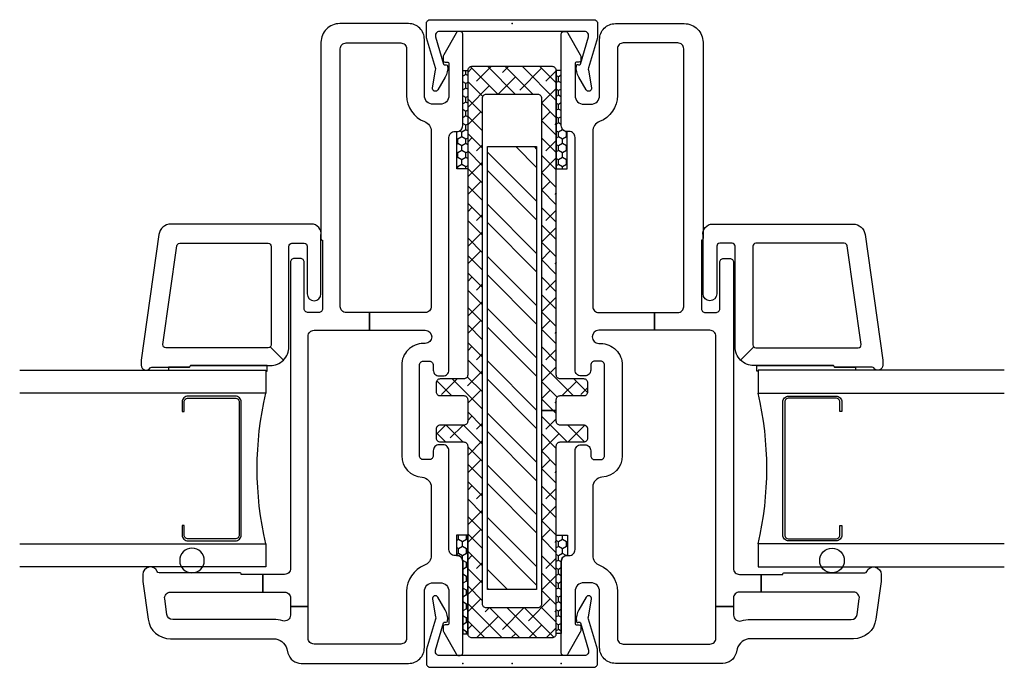
# Model space of a CAD drawing. Units: inches. Extents: x 3 to 266, y 3 to 115.
# Drawn here: x 190 to 194, y 64 to 67 of the extents above; entities that cross this region are included whole.
import ezdxf

# ---------------------------------------------------------------- set-up
doc = ezdxf.new("R2010")
doc.units = ezdxf.units.IN
doc.header["$MEASUREMENT"] = 0
doc.layers.add('ZP-ANNO-NPLT', color=7, linetype='Continuous', plot=False)
for name, color, linetype in [('ZP-SECT-ALUM', 63, 'Continuous'), ('ZP-SECT-FIBG', 130, 'Continuous'), ('ZP-SECT-GLAS', 153, 'Continuous'), ('ZP-SECT-HDWR', 53, 'Continuous'), ('ZP-SECT-RNHA', 101, 'Continuous'), ('ZP-SECT-SEAL', 8, 'Continuous'), ('ZP-SECT-WSTP', 40, 'Continuous')]:
    doc.layers.add(name, color=color, linetype=linetype)
pattern_1 = [(90, (-130.25, -159), (-0.0202974703, 0.03515625), [0.0234375, -0.046875]), (210, (-130.25, -159), (-0.0202974704, -0.03515625), [0.0234375, -0.046875]), (150, (-130.25, -159), (-0.0405949408, 8e-11), [-0.046875, 0.0234375])]

# ---------------------------------------------------------------- blocks, each defined once
blk = doc.blocks.new('115MP DES-000054648 Half Inch Aluminum Mul 51UL')
at = {"layer": 'ZP-SECT-RNHA'}
h = blk.add_hatch(dxfattribs=at)
h.set_pattern_fill('ANSI38', color=256, scale=0.5, style=0)
h.set_pattern_definition([(45, (-337, -215.75), (-0.044194174, 0.044194174), []), (135, (-337, -215.75), (-0.132582521, 0.044194174), [0.15625, -0.09375])])
edge = h.paths.add_edge_path()
edge.add_line((2.8805, 0.225), (1.334, 0.225))
edge.add_arc((1.334, 0.245), 0.02, 180, 270, ccw=False)
edge.add_line((1.314, 0.245), (1.314, 0.365))
edge.add_arc((1.294, 0.365), 0.02, 0, 90)
edge.add_line((1.294, 0.385), (1.249, 0.385))
edge.add_arc((1.249, 0.365), 0.02, 90, 180)
edge.add_line((1.229, 0.365), (1.229, 0.245))
edge.add_arc((1.209, 0.245), 0.02, -90, 0, ccw=False)
edge.add_line((1.209, 0.225), (1.099, 0.225))
edge.add_arc((1.099, 0.245), 0.02, 180, 270, ccw=False)
edge.add_line((1.079, 0.245), (1.079, 0.365))
edge.add_arc((1.059, 0.365), 0.02, 0, 90)
edge.add_line((1.059, 0.385), (1.014, 0.385))
edge.add_arc((1.014, 0.365), 0.02, 90, 180)
edge.add_line((0.994, 0.365), (0.994, 0.245))
edge.add_arc((0.974, 0.245), 0.02, 270, 360, ccw=False)
edge.add_line((0.974, 0.225), (0.02, 0.225))
edge.add_arc((0.02, 0.205), 0.02, 90, 180)
edge.add_line((0, 0.205), (0, -0.205))
edge.add_arc((0.02, -0.205), 0.02, 180, 270)
edge.add_line((0.02, -0.225), (0.974, -0.225))
edge.add_arc((0.974, -0.245), 0.02, 0, 90, ccw=False)
edge.add_line((0.994, -0.245), (0.994, -0.365))
edge.add_arc((1.014, -0.365), 0.02, 180, 270)
edge.add_line((1.014, -0.385), (1.059, -0.385))
edge.add_arc((1.059, -0.365), 0.02, 270, 360)
edge.add_line((1.079, -0.365), (1.079, -0.245))
edge.add_arc((1.099, -0.245), 0.02, 90, 180, ccw=False)
edge.add_line((1.099, -0.225), (1.154, -0.225))
edge.add_line((1.154, -0.225), (1.154, -0.15))
edge.add_line((1.154, -0.15), (0.1705, -0.15))
edge.add_arc((0.1705, -0.13), 0.02, 180, 270, ccw=False)
edge.add_line((0.1505, -0.13), (0.1505, 0.13))
edge.add_arc((0.1705, 0.13), 0.02, 90, 180, ccw=False)
edge.add_line((0.1705, 0.15), (2.7405, 0.15))
edge.add_arc((2.7405, 0.13), 0.02, 0, 90, ccw=False)
edge.add_line((2.7605, 0.13), (2.7605, -0.13))
edge.add_arc((2.7405, -0.13), 0.02, -90, 0, ccw=False)
edge.add_line((2.7405, -0.15), (1.154, -0.15))
edge.add_line((1.154, -0.15), (1.154, -0.225))
edge.add_line((1.154, -0.225), (1.209, -0.225))
edge.add_arc((1.209, -0.245), 0.02, 0, 90, ccw=False)
edge.add_line((1.229, -0.245), (1.229, -0.365))
edge.add_arc((1.249, -0.365), 0.02, 180, 270)
edge.add_line((1.249, -0.385), (1.294, -0.385))
edge.add_arc((1.294, -0.365), 0.02, 270, 360)
edge.add_line((1.314, -0.365), (1.314, -0.245))
edge.add_arc((1.334, -0.245), 0.02, 90, 180, ccw=False)
edge.add_line((1.334, -0.225), (2.8805, -0.225))
edge.add_arc((2.8805, -0.205), 0.02, 270, 360)
edge.add_line((2.9005, -0.205), (2.9005, 0.205))
edge.add_arc((2.8805, 0.205), 0.02, 0, 90)
at = {"layer": 'ZP-SECT-HDWR'}
blk.add_lwpolyline([(2.8805, 0.225), (1.334, 0.225, -0.414214), (1.314, 0.245), (1.314, 0.365, 0.414214), (1.294, 0.385), (1.249, 0.385, 0.414214), (1.229, 0.365), (1.229, 0.245, -0.414214), (1.209, 0.225), (1.099, 0.225, -0.414214), (1.079, 0.245), (1.079, 0.365, 0.414214), (1.059, 0.385), (1.014, 0.385, 0.414214), (0.994, 0.365), (0.994, 0.245, -0.414214), (0.974, 0.225), (0.02, 0.225, 0.414214), (0, 0.205), (0, -0.205, 0.414214), (0.02, -0.225), (0.974, -0.225, -0.414214), (0.994, -0.245), (0.994, -0.365, 0.414214), (1.014, -0.385), (1.059, -0.385, 0.414214), (1.079, -0.365), (1.079, -0.245, -0.414214), (1.099, -0.225), (1.154, -0.225), (1.154, -0.15), (0.1705, -0.15, -0.414214), (0.1505, -0.13), (0.1505, 0.13, -0.414214), (0.1705, 0.15), (2.7405, 0.15, -0.414214), (2.7605, 0.13), (2.7605, -0.13, -0.414214), (2.7405, -0.15), (1.154, -0.15), (1.154, -0.225), (1.209, -0.225, -0.414214), (1.229, -0.245), (1.229, -0.365, 0.414214), (1.249, -0.385), (1.294, -0.385, 0.414214), (1.314, -0.365), (1.314, -0.245, -0.414214), (1.334, -0.225), (2.8805, -0.225, 0.414214), (2.9005, -0.205), (2.9005, 0.205, 0.414214)], format="xyb", close=True, dxfattribs=at)
blk = doc.blocks.new('115MP DES-000056673 Exterior Half Inch Mul Cover Even Frames')
at = {"layer": 'ZP-ANNO-NPLT'}
blk.add_point((0, 0), dxfattribs=at)
at = {"layer": 'ZP-SECT-ALUM'}
blk.add_lwpolyline([(0, 0.435, 0.414214), (-0.02, 0.415), (-0.02, -0.415, 0.414214), (0, -0.435), (0.0655, -0.435, 0.088632), (0.0725, -0.4338), (0.2254, -0.3887, -0.133873), (0.2358, -0.3878), (0.3257, -0.4041, 0.840886), (0.3359, -0.3763), (0.2725, -0.3397, 0.153277), (0.214, -0.3267, 0.580847), (0.2091, -0.3378, -0.476166), (0.2056, -0.3481), (0.0669, -0.3878, -0.52201), (0.04, -0.3691), (0.04, 0.3691, -0.52201), (0.0669, 0.3878), (0.2056, 0.3481, -0.349314), (0.2101, 0.3406), (0.2093, 0.3342, 0.358286), (0.214, 0.3267, 0.153277), (0.2725, 0.3397), (0.3359, 0.3763, 0.840886), (0.3257, 0.4041), (0.2358, 0.3878, -0.133873), (0.2253, 0.3887), (0.0725, 0.4338, 0.088632), (0.0655, 0.435)], format="xyb", close=True, dxfattribs=at)
blk = doc.blocks.new('101CS IFG SS 3.25 in BF (1 in IG) F J')
at = {"layer": 'ZP-ANNO-NPLT'}
blk.add_point((0, 0), dxfattribs=at)
at = {"layer": 'ZP-SECT-ALUM'}
blk.add_lwpolyline([(1.3475, -1.1555, 0.414214), (1.3275, -1.1355), (0.6525, -1.1355, 0.414214), (0.6325, -1.1555), (0.6325, -1.3945, 0.414214), (0.6525, -1.4145), (0.7, -1.4145), (0.7, -1.425), (0.6525, -1.425, -0.414214), (0.622, -1.3945), (0.622, -1.1555, -0.414214), (0.6525, -1.125), (1.3275, -1.125, -0.414214), (1.358, -1.1555), (1.358, -1.3945, -0.414214), (1.3275, -1.425), (1.28, -1.425), (1.28, -1.4145), (1.3275, -1.4145, 0.414214), (1.3475, -1.3945)], format="xyb", close=True, dxfattribs=at)
at = {"layer": 'ZP-SECT-FIBG'}
for points in [[(0.46, -1.5411, 0.298217), (0.4672, -1.5521, -0.812836), (0.452, -1.625), (0.4156, -1.625), (0.224, -1.598, -0.373885), (0.125, -1.4842), (0.125, -0.9612, 0.339454), (0.0731, -0.8936), (0.0519, -0.8879, -0.339454), (0, -0.8203), (0, -0.275, -0.414214), (0.08, -0.195), (0.365, -0.195, 0.414214), (0.41, -0.15), (0.41, -0.115, 0.414214), (0.365, -0.07), (0.205, -0.07, 0.414214), (0.195, -0.08), (0.195, -0.09, -0.414214), (0.185, -0.1), (0.1728, -0.1, -0.12837), (0.1581, -0.0962), (0.0477, -0.0343, -0.271412), (0.04, -0.0212), (0.04, -0.0125, -0.414214), (0.0525, 0), (0.518, 0, -0.414214), (0.548, -0.03), (0.548, -0.04, 0.414214), (0.578, -0.07), (1.08, -0.07, -0.414214), (1.11, -0.1), (1.11, -0.12, -0.414214), (1.08, -0.15), (1.055, -0.15, 0.414214), (1.035, -0.17), (1.035, -0.2, 0.414214), (1.055, -0.22), (1.515, -0.22, 0.414214), (1.535, -0.2), (1.535, -0.17, 0.414214), (1.515, -0.15), (1.49, -0.15, -0.414214), (1.46, -0.12), (1.46, -0.1, -0.414214), (1.49, -0.07), (2.6719, -0.07, 0.415404), (2.702, -0.0399), (2.702, -0.03, -0.414214), (2.732, 0), (3.1975, 0, -0.414214), (3.21, -0.0125), (3.21, -0.0212, -0.271412), (3.2023, -0.0343), (3.0919, -0.0962, -0.12837), (3.0772, -0.1), (3.065, -0.1, -0.414214), (3.055, -0.09), (3.055, -0.08, 0.414214), (3.045, -0.07), (2.885, -0.07, 0.414214), (2.84, -0.115), (2.84, -0.15, 0.414214), (2.885, -0.195), (3.17, -0.195, -0.414214), (3.25, -0.275), (3.25, -0.625, -0.414214), (3.155, -0.72), (2.158, -0.72, -0.414214), (2.15, -0.712), (1.802, -0.712, 0.414214), (1.782, -0.732), (1.782, -0.785, 0.414214), (1.802, -0.805), (2.037, -0.805, -0.414214), (2.057, -0.825), (2.057, -0.855, -0.414214), (2.037, -0.875), (0.482, -0.875, 0.414214), (0.452, -0.905), (0.452, -1.015), (0.362, -1.015), (0.362, -0.905, 0.414214), (0.332, -0.875), (0.2884, -0.875), (0.2884, -0.785), (1.662, -0.785, 0.414214), (1.692, -0.755), (1.692, -0.473), (1.782, -0.473), (1.782, -0.592, 0.414214), (1.812, -0.622), (3.122, -0.622, 0.414214), (3.152, -0.592), (3.152, -0.315, 0.414214), (3.122, -0.285), (2.885, -0.285, -0.308069), (2.752, -0.1944, 0.332727), (2.7029, -0.16), (1.812, -0.16, 0.414214), (1.782, -0.19), (1.782, -0.473), (1.692, -0.473), (1.692, -0.191, 1), (1.625, -0.191), (1.625, -0.2, -0.414214), (1.515, -0.31), (1.055, -0.31, -0.396012), (0.9452, -0.2069, 0.396012), (0.8953, -0.16), (0.5484, -0.16, 0.308327), (0.4981, -0.1943, -0.308327), (0.365, -0.285), (0.128, -0.285, 0.414214), (0.098, -0.315), (0.098, -0.755, 0.414214), (0.128, -0.785), (0.2884, -0.785), (0.2884, -0.875), (0.2449, -0.875, 0.501262), (0.2161, -0.9135, -0.072082), (0.223, -0.9612), (0.223, -1.4729, 0.373885), (0.2488, -1.5026), (0.3278, -1.5137, 0.455726), (0.362, -1.484), (0.362, -1.015), (0.452, -1.015), (0.452, -1.125, -0.414214), (0.46, -1.133)], [(2.232, -1.4818, -0.373885), (2.1786, -1.5432), (1.5397, -1.633), (1.515, -1.633, -0.734238), (1.5007, -1.5875, 0.245393), (1.505, -1.5793), (1.505, -1.391, -0.414214), (1.513, -1.383), (1.513, -0.978, -0.198912), (1.5408, -0.9108), (1.6074, -0.9774, 0.198912), (1.603, -0.988), (1.603, -1.5079, 0.455726), (1.6201, -1.5227), (2.1211, -1.4523, 0.373885), (2.134, -1.4375), (2.134, -0.988, 0.414214), (2.119, -0.973), (1.618, -0.973, 0.198912), (1.6074, -0.9774), (1.5408, -0.9108, -0.198912), (1.608, -0.883), (2.119, -0.883, 0.414214), (2.134, -0.868), (2.134, -0.805, 0.414214), (2.119, -0.79), (1.877, -0.79, -1), (1.877, -0.72), (2.174, -0.72, -0.45822), (2.232, -0.7687)]]:
    blk.add_lwpolyline(points, format="xyb", close=True, dxfattribs=at)
at = {"layer": 'ZP-SECT-GLAS'}
for points in [[(0.6081, -2.25), (0.6081, -1), (0.49, -1), (0.49, -2.25)], [(1.49, -2.25), (1.49, -1), (1.3719, -1), (1.3719, -2.25)]]:
    blk.add_lwpolyline(points, dxfattribs=at)
at = {"layer": 'ZP-SECT-HDWR'}
blk.add_circle((0.5225, -1.375), 0.0625, dxfattribs=at)
at = {"layer": 'ZP-SECT-SEAL'}
blk.add_arc((0.99, 0.6279), 1.6721, 256.7975, 283.2025, dxfattribs=at)
at = {"layer": 'ZP-SECT-WSTP'}
blk.add_lwpolyline([(1.513, -1.383, 0.414214), (1.505, -1.391), (1.505, -1.4935), (1.49, -1.4935), (1.49, -1), (1.485, -1), (1.485, -0.9935), (1.513, -0.9935)], format="xyb", close=True, dxfattribs=at)
blk = doc.blocks.new('104MS ( F ) VM 1-2 in Structural Mullion w- Reinforcement 3.25 in SS 3.25 in SS')
at = {"layer": 'ZP-SECT-RNHA'}
h = blk.add_hatch(dxfattribs=at)
h.set_pattern_fill('STEEL', color=256, scale=1.5, angle=90)
h.set_pattern_definition([(135, (-1.125, 2e-13), (-0.132583, -0.132583), []), (135, (-1.21875, 2e-13), (-0.132583, -0.132583), [])])
h.paths.add_polyline_path([(-0.125, 0.375), (-0.125, 2.625), (0.125, 2.625), (0.125, 0.375)])
at = {"layer": 'ZP-SECT-SEAL'}
h = blk.add_hatch(dxfattribs=at)
h.set_pattern_fill('HONEY', color=256, scale=0.1875, angle=90)
h.set_pattern_definition([(90, (-130.7, -159.027697), (-0.0202974703, 0.03515625), [0.0234375, -0.046875]), (210, (-130.7, -159.027697), (-0.0202974704, -0.03515625), [0.0234375, -0.046875]), (150, (-130.7, -159.027697), (-0.0405949408, 8e-11), [-0.046875, 0.0234375])])
edge = h.paths.add_edge_path()
edge.add_line((-0.225, 3.0115), (-0.225, 2.5115))
edge.add_line((-0.225, 2.5115), (-0.2809, 2.5115))
edge.add_line((-0.2809, 2.5115), (-0.2809, 2.702))
edge.add_line((-0.2809, 2.702), (-0.28, 2.702))
edge.add_arc((-0.28, 2.732), 0.03, 270, 360)
edge.add_line((-0.25, 2.732), (-0.25, 3.0115))
edge.add_line((-0.25, 3.0115), (-0.225, 3.0115))
h = blk.add_hatch(dxfattribs=at)
h.set_pattern_fill('HONEY', color=256, scale=0.1875, angle=90)
h.set_pattern_definition([(90, (-130.25, -159.027697), (-0.0202974703, 0.03515625), [0.0234375, -0.046875]), (210, (-130.25, -159.027697), (-0.0202974704, -0.03515625), [0.0234375, -0.046875]), (150, (-130.25, -159.027697), (-0.0405949408, 8e-11), [-0.046875, 0.0234375])])
edge = h.paths.add_edge_path()
edge.add_line((0.225, 3.0115), (0.225, 2.5115))
edge.add_line((0.225, 2.5115), (0.2809, 2.5115))
edge.add_line((0.2809, 2.5115), (0.2809, 2.702))
edge.add_line((0.2809, 2.702), (0.28, 2.702))
edge.add_arc((0.28, 2.732), 0.03, 180, 270, ccw=False)
edge.add_line((0.25, 2.732), (0.25, 3.0115))
edge.add_line((0.25, 3.0115), (0.225, 3.0115))
h = blk.add_hatch(dxfattribs=at)
h.set_pattern_fill('HONEY', color=256, scale=0.1875, angle=90)
h.set_pattern_definition(pattern_1)
edge = h.paths.add_edge_path()
edge.add_line((-0.225, 0.1508), (-0.225, 0.6508))
edge.add_line((-0.225, 0.6508), (-0.2813, 0.6508))
edge.add_line((-0.2813, 0.6508), (-0.2813, 0.5477))
edge.add_arc((-0.2796, 0.5182), 0.0296, -0.34, 93.2223, ccw=False)
edge.add_line((-0.25, 0.518), (-0.25, 0.1508))
edge.add_line((-0.25, 0.1508), (-0.225, 0.1508))
h = blk.add_hatch(dxfattribs=at)
h.set_pattern_fill('HONEY', color=256, scale=0.1875, angle=90)
h.set_pattern_definition(pattern_1)
edge = h.paths.add_edge_path()
edge.add_line((0.225, 0.151), (0.225, 0.651))
edge.add_line((0.225, 0.651), (0.2812, 0.651))
edge.add_line((0.2812, 0.651), (0.2812, 0.5477))
edge.add_arc((0.2796, 0.5182), 0.0296, 86.7169, 180.3647)
edge.add_line((0.25, 0.518), (0.25, 0.151))
edge.add_line((0.25, 0.151), (0.225, 0.151))
at = {"layer": 'ZP-SECT-HDWR'}
blk.add_lwpolyline([(-0.125, 0.375), (-0.125, 2.625), (0.125, 2.625), (0.125, 0.375)], close=True, dxfattribs=at)
at = {"layer": 'ZP-SECT-WSTP'}
for points in [[(-0.225, 3.0115), (-0.225, 2.5115), (-0.2809, 2.5115), (-0.2809, 2.702), (-0.28, 2.702, 0.414214), (-0.25, 2.732), (-0.25, 3.0115)], [(0.225, 3.0115), (0.225, 2.5115), (0.2809, 2.5115), (0.2809, 2.702), (0.28, 2.702, -0.414214), (0.25, 2.732), (0.25, 3.0115)], [(-0.225, 0.1508), (-0.225, 0.6508), (-0.2813, 0.6508), (-0.2813, 0.5477, -0.432543), (-0.25, 0.518), (-0.25, 0.1508)], [(0.225, 0.151), (0.225, 0.651), (0.2812, 0.651), (0.2812, 0.5477, 0.432986), (0.25, 0.518), (0.25, 0.151)]]:
    blk.add_lwpolyline(points, format="xyb", close=True, dxfattribs=at)
at = {"yscale": -1, "rotation": 90}
blk.add_blockref('101CS IFG SS 3.25 in BF (1 in IG) F J', (-0.25, 0), dxfattribs=at)
at = {"xscale": -1, "rotation": 90}
blk.add_blockref('115MP DES-000056673 Exterior Half Inch Mul Cover Even Frames', (0, 3.25), dxfattribs=at)
at = {"rotation": 90}
for name, p in [('101CS IFG SS 3.25 in BF (1 in IG) F J', (0.25, 0)), ('115MP DES-000054648 Half Inch Aluminum Mul 51UL', (0, 0.131)), ('115MP DES-000056673 Exterior Half Inch Mul Cover Even Frames', (0, 0))]:
    blk.add_blockref(name, p, dxfattribs=at)

msp = doc.modelspace()

# ---------------------------------------------------------------- block references
msp.add_blockref('104MS ( F ) VM 1-2 in Structural Mullion w- Reinforcement 3.25 in SS 3.25 in SS', (192, 64))

doc.saveas('drawing.dxf')
